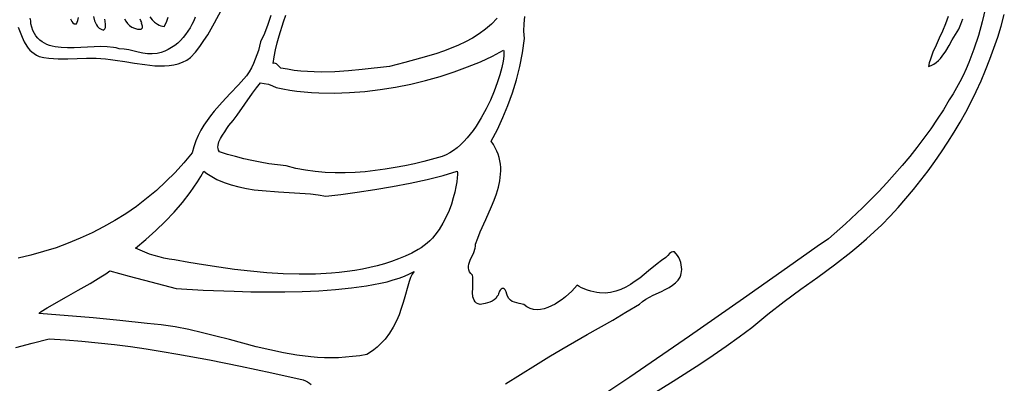
# Model space of a CAD drawing. Extents: x -3.25 to 3.25, y -3.25 to 3.25.
# Drawn here: x -0.61 to 3.11, y -0.62 to 0.75 of the extents above; entities that cross this region are included whole.
import ezdxf

# ---------------------------------------------------------------- set-up
doc = ezdxf.new("R2010")
doc.units = 0
doc.layers.add('Default_Layer', color=1, linetype='CONTINUOUS')

msp = doc.modelspace()

# ---------------------------------------------------------------- linework, layer by layer
at = {"layer": 'Default_Layer'}
for points in [[(-0.6194, 0.7237), (-0.612, 0.7051), (-0.6045, 0.6868), (-0.5964, 0.6693), (-0.5866, 0.6528), (-0.5809, 0.6451), (-0.5745, 0.6377), (-0.5673, 0.6309), (-0.5592, 0.6246), (-0.5501, 0.6188), (-0.5399, 0.6136), (-0.5218, 0.6101), (-0.5038, 0.6076), (-0.4858, 0.606), (-0.4679, 0.6051), (-0.4321, 0.6049), (-0.3964, 0.606), (-0.3607, 0.6071), (-0.3248, 0.6071), (-0.3069, 0.6064), (-0.2889, 0.6049), (-0.2709, 0.6025), (-0.2528, 0.5992), (-0.2167, 0.5944), (-0.1793, 0.5884), (-0.1413, 0.5826), (-0.1035, 0.5785), (-0.0849, 0.5776), (-0.0666, 0.5777), (-0.0486, 0.5791), (-0.0312, 0.5817), (-0.0143, 0.586), (0.002, 0.592), (0.0175, 0.5999), (0.0322, 0.61), (0.0506, 0.6303), (0.0673, 0.6514), (0.0826, 0.6733), (0.0968, 0.6957), (0.1229, 0.7413), (0.1481, 0.7869)], [(3.0343, 0.7978), (3.022, 0.7445), (3.0075, 0.6922), (2.9909, 0.6409), (2.9718, 0.5908), (2.9612, 0.5663), (2.95, 0.542), (2.9381, 0.5182), (2.9255, 0.4947), (2.9121, 0.4717), (2.8979, 0.449), (2.8756, 0.4123), (2.8521, 0.376), (2.8276, 0.3401), (2.802, 0.3047), (2.7755, 0.2699), (2.7482, 0.2355), (2.72, 0.2016), (2.6911, 0.1683), (2.6615, 0.1356), (2.6313, 0.1035), (2.6006, 0.0719), (2.5694, 0.0411), (2.5058, -0.0187), (2.4411, -0.0757), (2.3987, -0.1048), (2.2867, -0.1842), (2.1209, -0.3012), (1.9169, -0.4436), (1.6907, -0.5989), (1.5741, -0.6775)], [(0.3352, 0.7681), (0.3242, 0.7341), (0.3113, 0.7009), (0.2961, 0.6687), (0.2924, 0.6522), (0.288, 0.6356), (0.2827, 0.6192), (0.2766, 0.6028), (0.2696, 0.5867), (0.2618, 0.5709), (0.2532, 0.5555), (0.2436, 0.5406), (0.213, 0.5065), (0.1818, 0.4734), (0.151, 0.4405), (0.1215, 0.4069), (0.1076, 0.3897), (0.0944, 0.3719), (0.0821, 0.3535), (0.0707, 0.3345), (0.0605, 0.3147), (0.0515, 0.294), (0.0439, 0.2722), (0.0378, 0.2494), (0.0066, 0.2113), (-0.0263, 0.175), (-0.0608, 0.1403), (-0.0967, 0.1073), (-0.1341, 0.0761), (-0.1728, 0.0467), (-0.2129, 0.019), (-0.2541, -0.0069), (-0.2965, -0.0311), (-0.3399, -0.0534), (-0.3844, -0.0739), (-0.4298, -0.0926), (-0.4761, -0.1094), (-0.5232, -0.1244), (-0.5711, -0.1375), (-0.6196, -0.1487)], [(0.0496, 0.7621), (0.0438, 0.7484), (0.0372, 0.7349), (0.03, 0.7218), (0.022, 0.7091), (0.0134, 0.6969), (0.004, 0.6854), (-0.006, 0.6745), (-0.0167, 0.6644), (-0.028, 0.6552), (-0.0399, 0.6469), (-0.0525, 0.6396), (-0.0657, 0.6335), (-0.0795, 0.6286), (-0.0939, 0.6249), (-0.1124, 0.6232), (-0.1305, 0.624), (-0.1483, 0.6266), (-0.166, 0.6303), (-0.2014, 0.6385), (-0.2194, 0.6415), (-0.2379, 0.6429), (-0.2485, 0.6457), (-0.2594, 0.6478), (-0.2824, 0.6504), (-0.3066, 0.6511), (-0.3316, 0.6505), (-0.3827, 0.6477), (-0.408, 0.6465), (-0.4329, 0.6462), (-0.4569, 0.6472), (-0.4796, 0.6501), (-0.4905, 0.6524), (-0.5008, 0.6554), (-0.5108, 0.6591), (-0.5202, 0.6637), (-0.529, 0.6691), (-0.5372, 0.6755), (-0.5448, 0.6828), (-0.5518, 0.6913), (-0.558, 0.7009), (-0.5634, 0.7116), (-0.568, 0.7237), (-0.5717, 0.7371), (-0.571, 0.7429), (-0.5713, 0.7484), (-0.5736, 0.7588)], [(-0.4217, 0.7564), (-0.4193, 0.7508), (-0.4163, 0.7457), (-0.4126, 0.7411), (-0.4082, 0.7371), (-0.3994, 0.7371), (-0.3944, 0.7489), (-0.3913, 0.7613)], [(-0.335, 0.7648), (-0.3305, 0.7481), (-0.3275, 0.7404), (-0.3237, 0.7332), (-0.3189, 0.7267), (-0.313, 0.7211), (-0.3058, 0.7165), (-0.2971, 0.7129), (-0.2923, 0.7174), (-0.2898, 0.7225), (-0.2889, 0.7283), (-0.2892, 0.7344), (-0.291, 0.7475), (-0.2915, 0.7541)], [(-0.2178, 0.7558), (-0.2122, 0.7464), (-0.2059, 0.738), (-0.1986, 0.7307), (-0.1901, 0.7246), (-0.1801, 0.7201), (-0.1685, 0.7173), (-0.1551, 0.7165), (-0.1515, 0.719), (-0.1499, 0.7219), (-0.1495, 0.725), (-0.1501, 0.7284), (-0.1522, 0.7354), (-0.1528, 0.7389), (-0.1525, 0.7422), (-0.1559, 0.7477), (-0.1578, 0.7541)], [(-0.122, 0.7631), (-0.1132, 0.7524), (-0.1036, 0.7429), (-0.0929, 0.7352), (-0.087, 0.7322), (-0.0808, 0.7299), (-0.0742, 0.7282), (-0.0671, 0.7273), (-0.0594, 0.7436), (-0.0522, 0.762)], [(1.1895, 0.7577), (1.1683, 0.7362), (1.1457, 0.7168), (1.1218, 0.6992), (1.0967, 0.6833), (1.0707, 0.6689), (1.0437, 0.656), (1.016, 0.6443), (0.9877, 0.6336), (0.959, 0.6239), (0.9005, 0.6065), (0.8417, 0.591), (0.7837, 0.5761), (0.6807, 0.5642), (0.6286, 0.5593), (0.5765, 0.5559), (0.5247, 0.5547), (0.4989, 0.5551), (0.4733, 0.5562), (0.4479, 0.5582), (0.4228, 0.5611), (0.3978, 0.5649), (0.3732, 0.5699), (0.369, 0.5729), (0.3656, 0.5763), (0.3597, 0.583), (0.3568, 0.5856), (0.3533, 0.5873), (0.3491, 0.5879), (0.3439, 0.5869), (0.3472, 0.6127), (0.3525, 0.6388), (0.3593, 0.6651), (0.367, 0.6914), (0.3836, 0.7439), (0.3915, 0.77)], [(1.221, -0.6239), (1.2782, -0.5893), (1.3346, -0.5536), (1.3849, -0.5222), (1.4341, -0.493), (1.5305, -0.438), (1.6272, -0.383), (1.6766, -0.3538), (1.7271, -0.3226), (1.7384, -0.3128), (1.7512, -0.3041), (1.7651, -0.2962), (1.7799, -0.2888), (1.8103, -0.2746), (1.8252, -0.2674), (1.8393, -0.2598), (1.8523, -0.2515), (1.8638, -0.2423), (1.8735, -0.232), (1.8808, -0.2203), (1.8835, -0.2139), (1.8855, -0.207), (1.8868, -0.1996), (1.8872, -0.1918), (1.8868, -0.1834), (1.8855, -0.1745), (1.8832, -0.165), (1.8799, -0.1549), (1.8758, -0.1469), (1.871, -0.1394), (1.8593, -0.1256), (1.8538, -0.1251), (1.849, -0.1263), (1.8448, -0.1286), (1.841, -0.1319), (1.8343, -0.1394), (1.8274, -0.1462), (1.811, -0.158), (1.7946, -0.1707), (1.7618, -0.1975), (1.7283, -0.2241), (1.7112, -0.2366), (1.6937, -0.2482), (1.6757, -0.2585), (1.6573, -0.2672), (1.6382, -0.2741), (1.6185, -0.2787), (1.5981, -0.2809), (1.5768, -0.2804), (1.5659, -0.2789), (1.5547, -0.2767), (1.5433, -0.2736), (1.5317, -0.2696), (1.5091, -0.2609), (1.5003, -0.2566), (1.4926, -0.2516), (1.4716, -0.2734), (1.448, -0.2947), (1.4353, -0.3047), (1.4222, -0.314), (1.4089, -0.3224), (1.3953, -0.3297), (1.3816, -0.3356), (1.3679, -0.3401), (1.3543, -0.3429), (1.3409, -0.3438), (1.3277, -0.3426), (1.315, -0.3392), (1.3026, -0.3333), (1.2909, -0.3247), (1.2734, -0.3207), (1.2556, -0.3158), (1.2473, -0.3123), (1.2399, -0.3076), (1.2336, -0.3013), (1.2287, -0.2933), (1.2272, -0.2846), (1.2244, -0.2762), (1.2201, -0.2689), (1.2172, -0.2661), (1.2138, -0.264), (1.2086, -0.264), (1.2047, -0.266), (1.2018, -0.2694), (1.1995, -0.2739), (1.1956, -0.2841), (1.1934, -0.289), (1.1906, -0.2933), (1.185, -0.301), (1.1783, -0.3071), (1.1707, -0.3118), (1.1624, -0.3154), (1.1444, -0.3205), (1.1258, -0.3247), (1.1179, -0.3222), (1.1116, -0.3186), (1.1067, -0.314), (1.103, -0.3084), (1.1004, -0.302), (1.0987, -0.295), (1.0974, -0.2793), (1.0978, -0.2623), (1.0987, -0.2451), (1.0987, -0.2285), (1.0979, -0.2207), (1.0965, -0.2135), (1.09, -0.2069), (1.0855, -0.2001), (1.0828, -0.1932), (1.0816, -0.1862), (1.0817, -0.1791), (1.083, -0.1719), (1.088, -0.1572), (1.1017, -0.1272), (1.107, -0.1118), (1.1084, -0.104), (1.1088, -0.0963), (1.1167, -0.0732), (1.1261, -0.0499), (1.1472, -0.0025), (1.1688, 0.0457), (1.1788, 0.07), (1.1876, 0.0945), (1.1949, 0.1192), (1.2002, 0.1439), (1.2032, 0.1688), (1.2036, 0.1812), (1.2033, 0.1937), (1.2022, 0.2062), (1.2002, 0.2186), (1.1973, 0.2311), (1.1935, 0.2436), (1.1886, 0.2561), (1.1827, 0.2687), (1.1757, 0.2812), (1.1675, 0.2937), (1.1907, 0.3374), (1.2119, 0.3823), (1.2309, 0.4287), (1.2478, 0.4763), (1.2626, 0.5254), (1.2751, 0.5758), (1.2854, 0.6277), (1.2935, 0.681), (1.2918, 0.6954), (1.2911, 0.7095), (1.2917, 0.7374), (1.2946, 0.7648)], [(1.7515, -0.678), (1.8542, -0.6145), (1.9555, -0.5496), (2.0055, -0.5162), (2.0551, -0.482), (2.1041, -0.4468), (2.1525, -0.4106), (2.1822, -0.3854), (2.2124, -0.3609), (2.2743, -0.3132), (2.3374, -0.2666), (2.4008, -0.2204), (2.4639, -0.1738), (2.5257, -0.1259), (2.556, -0.1012), (2.5856, -0.076), (2.6146, -0.05), (2.6428, -0.0232), (2.674, 0.0096), (2.7044, 0.0429), (2.7339, 0.0767), (2.7626, 0.111), (2.7904, 0.1458), (2.8174, 0.1811), (2.8434, 0.2169), (2.8685, 0.2532), (2.8928, 0.29), (2.916, 0.3273), (2.9383, 0.3652), (2.9597, 0.4035), (2.98, 0.4423), (2.9994, 0.4817), (3.0177, 0.5216), (3.035, 0.562), (3.0513, 0.6029), (3.0665, 0.6443), (3.0806, 0.6863), (3.0936, 0.7287), (3.1056, 0.7717)], [(2.8934, 0.7652), (2.8838, 0.7364), (2.8724, 0.7089), (2.8601, 0.6823), (2.8477, 0.6561), (2.8361, 0.63), (2.8262, 0.6034), (2.8221, 0.5899), (2.8187, 0.5761), (2.8293, 0.5797), (2.839, 0.5846), (2.848, 0.5907), (2.8564, 0.5978), (2.8642, 0.6058), (2.8714, 0.6145), (2.8848, 0.6339), (2.8971, 0.6547), (2.9088, 0.6761), (2.9207, 0.6971), (2.9334, 0.7165), (2.9417, 0.7354), (2.9489, 0.7557)], [(-0.6282, -0.4864), (-0.5659, -0.4698), (-0.5023, -0.4543), (-0.44, -0.4581), (-0.3782, -0.4629), (-0.3168, -0.4688), (-0.2559, -0.4757), (-0.1953, -0.4834), (-0.1351, -0.492), (-0.0752, -0.5013), (-0.0156, -0.5114), (0.1031, -0.5333), (0.2212, -0.5574), (0.3391, -0.583), (0.4571, -0.6096), (0.4662, -0.6125), (0.4741, -0.6164), (0.4812, -0.6212), (0.4874, -0.6269)]]:
    msp.add_lwpolyline(points, dxfattribs=at)
for points in [[(0.9828, 0.235), (0.9134, 0.2165), (0.8776, 0.208), (0.8413, 0.2002), (0.8044, 0.1932), (0.7672, 0.187), (0.7296, 0.1818), (0.6918, 0.1778), (0.6539, 0.175), (0.616, 0.1735), (0.5781, 0.1736), (0.5404, 0.1751), (0.5029, 0.1784), (0.4657, 0.1835), (0.429, 0.1905), (0.3928, 0.1995), (0.3599, 0.2035), (0.3275, 0.2082), (0.2955, 0.2137), (0.2639, 0.2199), (0.2327, 0.227), (0.2017, 0.2348), (0.1711, 0.2435), (0.1407, 0.253), (0.1377, 0.2589), (0.136, 0.265), (0.1354, 0.2712), (0.1358, 0.2776), (0.1371, 0.284), (0.1392, 0.2905), (0.1452, 0.3037), (0.1528, 0.3166), (0.1612, 0.3292), (0.1693, 0.3412), (0.1762, 0.3523), (0.1923, 0.3719), (0.2076, 0.3921), (0.237, 0.4334), (0.2659, 0.4746), (0.2808, 0.4945), (0.2961, 0.5138), (0.3105, 0.5119), (0.3258, 0.5083), (0.3409, 0.5031), (0.3547, 0.4963), (0.3805, 0.4909), (0.4069, 0.4863), (0.4338, 0.4825), (0.4611, 0.4796), (0.4888, 0.4773), (0.5169, 0.4758), (0.5739, 0.475), (0.6317, 0.477), (0.69, 0.4816), (0.7484, 0.4886), (0.8064, 0.4979), (0.8638, 0.5094), (0.92, 0.5229), (0.9749, 0.5382), (1.0279, 0.5552), (1.0786, 0.5738), (1.1268, 0.5938), (1.1719, 0.615), (1.2138, 0.6373), (1.215, 0.634), (1.2157, 0.6292), (1.2152, 0.615), (1.2124, 0.5957), (1.2072, 0.5719), (1.1998, 0.5446), (1.1901, 0.5144), (1.1782, 0.4823), (1.1643, 0.4489), (1.1482, 0.4151), (1.1302, 0.3818), (1.1102, 0.3496), (1.0995, 0.3342), (1.0883, 0.3195), (1.0767, 0.3054), (1.0646, 0.2921), (1.052, 0.2798), (1.039, 0.2684), (1.0256, 0.2582), (1.0118, 0.2491), (0.9975, 0.2414), (0.9828, 0.235)], [(0.8912, -0.1168), (0.8673, -0.1297), (0.8426, -0.1414), (0.8172, -0.1521), (0.7911, -0.1618), (0.7645, -0.1704), (0.7372, -0.1781), (0.7094, -0.1849), (0.6812, -0.1907), (0.6524, -0.1957), (0.6233, -0.1999), (0.5939, -0.2033), (0.5641, -0.206), (0.5038, -0.2091), (0.4427, -0.2097), (0.3813, -0.208), (0.3199, -0.2042), (0.2589, -0.1987), (0.1985, -0.1918), (0.1392, -0.1836), (0.0812, -0.1746), (0.025, -0.1649), (-0.029, -0.1549), (-0.0492, -0.1522), (-0.0685, -0.1488), (-0.0871, -0.1445), (-0.1052, -0.1394), (-0.1229, -0.1335), (-0.1405, -0.1269), (-0.1757, -0.1112), (-0.1366, -0.0783), (-0.0992, -0.0446), (-0.0636, -0.0102), (-0.0299, 0.0253), (0.0017, 0.0619), (0.031, 0.0998), (0.0578, 0.1391), (0.0703, 0.1593), (0.0821, 0.18), (0.094, 0.1712), (0.1063, 0.1631), (0.1318, 0.1489), (0.1584, 0.1373), (0.1859, 0.1278), (0.2142, 0.1202), (0.2432, 0.1143), (0.2728, 0.1097), (0.3029, 0.1063), (0.3637, 0.1016), (0.4247, 0.0981), (0.4848, 0.0936), (0.5142, 0.0902), (0.543, 0.0858), (0.5996, 0.0923), (0.6618, 0.1007), (0.7276, 0.1107), (0.7949, 0.1222), (0.8617, 0.135), (0.926, 0.1489), (0.9857, 0.1638), (1.0389, 0.1795), (1.0398, 0.1752), (1.04, 0.1667), (1.0392, 0.1545), (1.0374, 0.1391), (1.0344, 0.121), (1.0301, 0.1007), (1.0244, 0.0786), (1.0172, 0.0553), (1.0084, 0.0313), (0.9979, 0.007), (0.9854, -0.0171), (0.971, -0.0405), (0.9545, -0.0626), (0.9454, -0.0731), (0.9358, -0.083), (0.9256, -0.0925), (0.9147, -0.1013), (0.9033, -0.1094), (0.8912, -0.1168)], [(-0.1319, -0.3956), (-0.2353, -0.3843), (-0.3355, -0.375), (-0.5399, -0.3581), (-0.5381, -0.3551), (-0.5323, -0.3503), (-0.5102, -0.3364), (-0.4364, -0.2951), (-0.3921, -0.2705), (-0.3475, -0.245), (-0.3064, -0.2199), (-0.2883, -0.2079), (-0.2724, -0.1966), (-0.1997, -0.2172), (-0.1183, -0.2389), (-0.0229, -0.264), (0.0791, -0.2695), (0.1966, -0.2741), (0.2592, -0.2757), (0.3233, -0.2764), (0.3882, -0.2762), (0.4531, -0.2748), (0.5171, -0.2721), (0.5796, -0.2678), (0.6396, -0.2618), (0.6964, -0.2539), (0.7234, -0.2492), (0.7493, -0.2439), (0.774, -0.238), (0.7974, -0.2315), (0.8195, -0.2244), (0.84, -0.2167), (0.859, -0.2083), (0.8763, -0.1991), (0.8691, -0.2091), (0.8629, -0.2219), (0.8573, -0.2372), (0.8521, -0.2546), (0.8412, -0.2947), (0.835, -0.3167), (0.8278, -0.3395), (0.8194, -0.3629), (0.8094, -0.3864), (0.7974, -0.4098), (0.7833, -0.4327), (0.7667, -0.4548), (0.7573, -0.4654), (0.7471, -0.4757), (0.7362, -0.4857), (0.7245, -0.4952), (0.7119, -0.5043), (0.6983, -0.5129), (0.6711, -0.5177), (0.6441, -0.5213), (0.6173, -0.5238), (0.5907, -0.5253), (0.5642, -0.5257), (0.5379, -0.5253), (0.5117, -0.524), (0.4857, -0.5218), (0.4339, -0.5155), (0.3825, -0.5066), (0.3314, -0.4959), (0.2804, -0.4837), (0.1787, -0.4571), (0.1277, -0.4437), (0.0765, -0.4309), (0.0251, -0.4192), (-0.0267, -0.409), (-0.0791, -0.401), (-0.1054, -0.398), (-0.1319, -0.3956)]]:
    msp.add_lwpolyline(points, close=True, dxfattribs=at)

doc.saveas('drawing.dxf')
